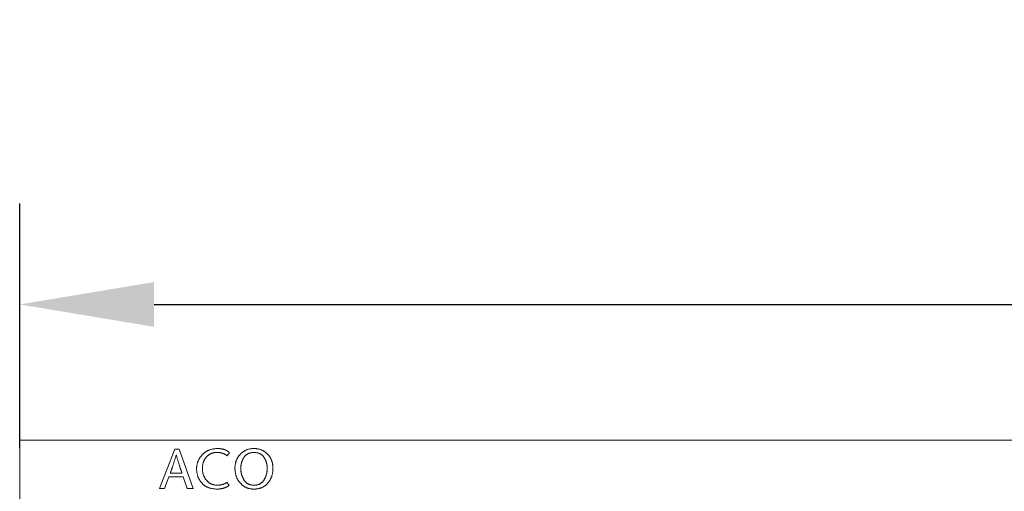
# Model space of a CAD drawing. Units: millimetres. Extents: x 73552 to 76522, y -9461 to -5256.
# Drawn here: x 73777 to 73953, y -8879 to -8795 of the extents above; entities that cross this region are included whole.
import ezdxf

# ---------------------------------------------------------------- set-up
doc = ezdxf.new("R2010")
doc.units = ezdxf.units.MM
for name, color, linetype, lineweight in [('310309', 7, 'Continuous', 0), ('DUENN-18', 7, 'Continuous', 18), ('kote', 152, 'Continuous', 0)]:
    doc.layers.add(name, color=color, linetype=linetype, lineweight=lineweight)
doc.styles.get("Standard").update_dxf_attribs({"font": 'trebuc.ttf'})
doc.dimstyles.get("Standard").update_dxf_attribs({"dimscale": 10, "dimtxt": 3.5, "dimasz": 2.4, "dimexe": 1.8, "dimexo": 0, "dimgap": 1, "dimtad": 1, "dimdec": 0, "dimrnd": 0.01, "dimzin": 0, "dimdsep": 46, "dimtxsty": 'Standard', "dimcen": 3, "dimclrd": 256, "dimclre": 256, "dimclrt": 256, "dimadec": 0, "dimazin": 0, "dimtfac": 1, "dimtdec": 0, "dimtix": 1, "dimtmove": 0, "dimatfit": 0, "dimfxl": 1, "dimtolj": 1, "dimtzin": 0, "dimarcsym": 0})

# ---------------------------------------------------------------- blocks, each defined once
blk = doc.blocks.new('*D65')
at = {"layer": 'Defpoints', "color": 0, "transparency": 16777216}
for p in [(74276.15, -8845.8), (74276.15, -8870.02), (73777.15, -8871.44)]:
    blk.add_point(p, dxfattribs=at)
at = {"layer": 'kote', "lineweight": -2, "transparency": 16777216}
for p, q in [((73777.15, -8871.44), (73777.15, -8827.8)), ((74276.15, -8870.02), (74276.15, -8827.8)), ((73801.15, -8845.8), (74252.15, -8845.8))]:
    blk.add_line(p, q, dxfattribs=at)
at = {"layer": 'kote', "transparency": 16777216}
for points in [[(73801.15, -8841.8), (73801.15, -8849.8), (73777.15, -8845.8)], [(74252.15, -8841.8), (74252.15, -8849.8), (74276.15, -8845.8)]]:
    blk.add_solid(points, dxfattribs=at)
at = {"layer": 'kote', "transparency": 16777216, "insert": (74026.65, -8817.94), "char_height": 35, "attachment_point": 5}
blk.add_mtext('\\A1;499', dxfattribs=at)
blk = doc.blocks.new('*U27')
at = {"layer": '310309'}
for p, q in [((-226.5, 77.2), (-226.5, 64.4)), ((272.5, 77.2), (-226.5, 77.2)), ((-201.54, 68.58), (-198.78, 75.58)), ((-198.06, 75.58), (-198.78, 75.58)), ((-198.06, 75.58), (-195.53, 68.58)), ((-198.54, 74.54), (-198.57, 74.54)), ((-189.45, 74.39), (-189.06, 74.99)), ((-199.9, 70.64), (-200.63, 68.58)), ((-197.31, 70.64), (-199.9, 70.64)), ((-197.53, 71.33), (-199.64, 71.33)), ((-196.62, 68.58), (-197.31, 70.64)), ((-200.63, 68.58), (-201.54, 68.58)), ((-195.53, 68.58), (-196.62, 68.58)), ((-189.5, 69.67), (-189.13, 69.09))]:
    blk.add_line(p, q, dxfattribs=at)
for points in [[(-193.94, 74.56), (-192.97, 75.67), (-191.15, 75.7)], [(-191.15, 75.7), (-190.42, 75.69), (-189.9, 75.49)], [(-187.11, 74.69), (-186.18, 75.68), (-184.68, 75.7)], [(-184.68, 75.7), (-183.18, 75.68), (-182.25, 74.69)], [(-199.64, 71.33), (-199.09, 72.71), (-198.57, 74.54)], [(-198.54, 74.54), (-198.04, 72.71), (-197.53, 71.33)], [(-194.92, 72.1), (-194.92, 73.48), (-193.94, 74.56)], [(-193.18, 74.18), (-193.88, 73.38), (-193.88, 72.12)], [(-191.22, 75.01), (-192.48, 74.99), (-193.18, 74.18)], [(-190.17, 74.81), (-190.65, 74.99), (-191.22, 75.01)], [(-189.45, 74.39), (-189.69, 74.62), (-190.17, 74.81)], [(-189.43, 75.26), (-189.64, 75.39), (-189.9, 75.49)], [(-189.43, 75.26), (-189.22, 75.13), (-189.06, 74.99)], [(-188.08, 72.2), (-188.07, 73.71), (-187.11, 74.69)], [(-186.89, 73.2), (-186.75, 73.69), (-186.49, 74.1)], [(-186.49, 74.1), (-185.93, 74.98), (-184.68, 75.01)], [(-184.68, 75.01), (-183.42, 74.98), (-182.87, 74.1)], [(-182.87, 74.1), (-182.33, 73.24), (-182.33, 72.19)], [(-182.25, 74.69), (-181.31, 73.71), (-181.29, 72.2)], [(-194, 69.56), (-194.92, 70.61), (-194.92, 72.1)], [(-193.88, 72.12), (-193.87, 70.78), (-193.1, 69.97)], [(-187.16, 69.56), (-188.07, 70.6), (-188.08, 72.2)], [(-187.04, 72.19), (-187.04, 72.7), (-186.89, 73.2)], [(-186.51, 70.16), (-187.05, 71.12), (-187.04, 72.19)], [(-182.33, 72.19), (-182.31, 71.12), (-182.84, 70.16)], [(-181.29, 72.2), (-181.3, 70.6), (-182.19, 69.56)], [(-191.27, 68.46), (-193.08, 68.49), (-194, 69.56)], [(-193.1, 69.97), (-192.35, 69.16), (-191.22, 69.15)], [(-190.04, 68.65), (-190.6, 68.47), (-191.27, 68.46)], [(-190.23, 69.31), (-190.67, 69.15), (-191.22, 69.15)], [(-189.5, 69.67), (-189.79, 69.45), (-190.23, 69.31)], [(-189.13, 69.09), (-189.47, 68.84), (-190.04, 68.65)], [(-184.68, 68.46), (-186.26, 68.48), (-187.16, 69.56)], [(-184.68, 69.15), (-185.97, 69.18), (-186.51, 70.16)], [(-182.84, 70.16), (-183.37, 69.18), (-184.68, 69.15)], [(-182.19, 69.56), (-183.09, 68.48), (-184.68, 68.46)]]:
    blk.add_open_spline(points, degree=2, dxfattribs=at)

msp = doc.modelspace()

# ---------------------------------------------------------------- block references
at = {"layer": 'DUENN-18'}
msp.add_blockref('*U27', (74003.65, -8947.22), dxfattribs=at)

# ---------------------------------------------------------------- dimensions: what is measured, and where the dimension line sits
at = {"layer": 'kote'}
dim = msp.add_linear_dim(base=(74276.15, -8845.8), p1=(73777.15, -8871.44), p2=(74276.15, -8870.02), dimstyle='Standard', dxfattribs=at)
dim.commit()
dim.dimension.update_dxf_attribs({"geometry": '*D65', "text_midpoint": (74026.65, -8817.94)})

doc.saveas('drawing.dxf')
